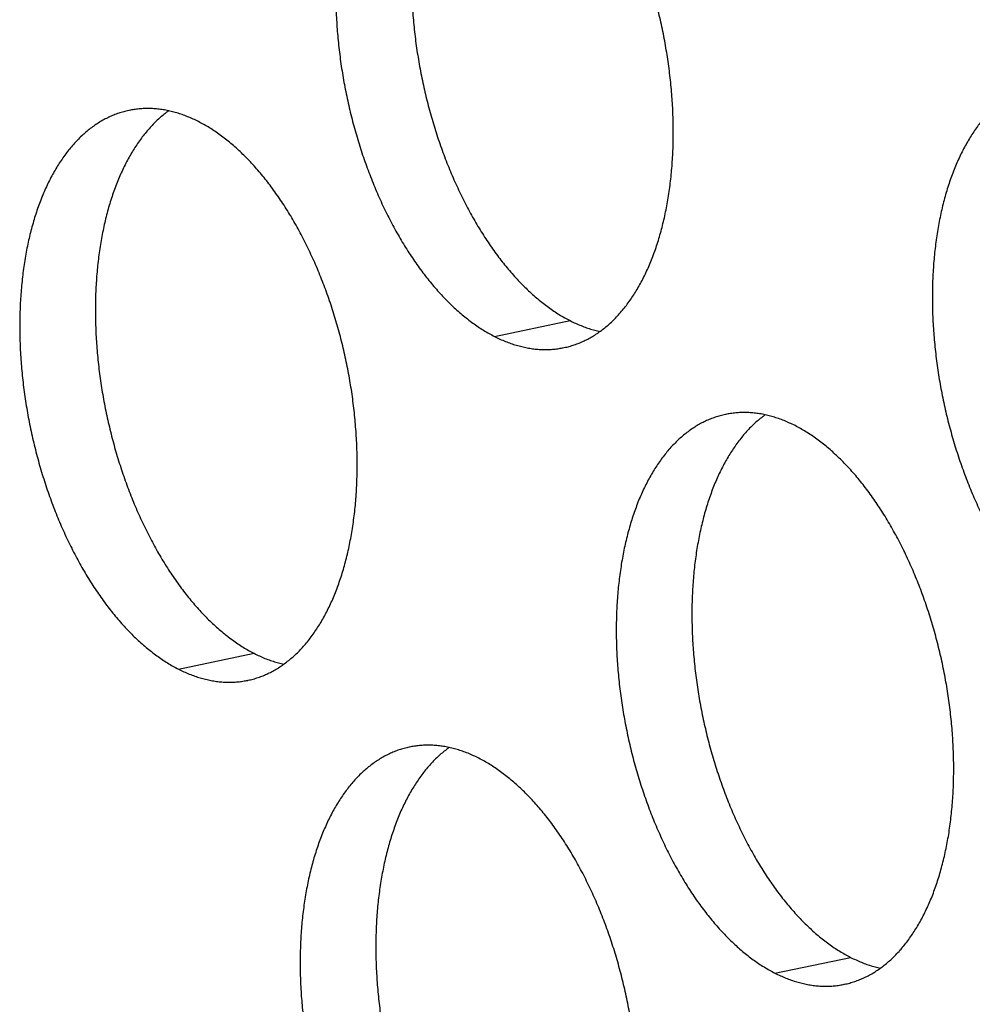
# Model space of a CAD drawing. Units: inches. Extents: x 0 to 34, y 0 to 22.
# Drawn here: x 21.4 to 21.7, y 10.8 to 11 of the extents above; entities that cross this region are included whole.
import ezdxf

# ---------------------------------------------------------------- set-up
doc = ezdxf.new("R2010")
doc.units = ezdxf.units.IN
doc.header["$LTSCALE"] = 1.87
doc.header["$MEASUREMENT"] = 0
doc.layers.get('0').update_dxf_attribs({"linetype": 'CONTINUOUS'})

msp = doc.modelspace()

# ---------------------------------------------------------------- linework, layer by layer
at = {"color": 9, "linetype": 'Continuous'}
for p, q in [((21.5572, 10.92618), (21.57547, 10.92998)), ((21.48085, 10.84581), (21.49912, 10.84962)), ((21.62493, 10.77238), (21.64321, 10.77618))]:
    msp.add_line(p, q, dxfattribs=at)
at = {"color": 6, "linetype": 'Continuous'}
for points, knots in [([(21.54531, 11.06113), (21.54528, 11.06113), (21.54484, 11.06103), (21.54399, 11.06083), (21.54278, 11.06046), (21.54159, 11.06002), (21.54041, 11.0595), (21.53925, 11.05892), (21.53812, 11.05826), (21.53701, 11.05754), (21.53592, 11.05675), (21.53486, 11.05589), (21.53383, 11.05496), (21.53282, 11.05397), (21.53184, 11.05291), (21.53088, 11.05179), (21.52996, 11.05061), (21.52907, 11.04937), (21.52822, 11.04806), (21.52739, 11.0467), (21.5266, 11.04528), (21.52584, 11.04381), (21.52512, 11.04228), (21.52444, 11.0407), (21.52379, 11.03907), (21.52318, 11.03739), (21.52261, 11.03566), (21.52208, 11.03389), (21.52158, 11.03207), (21.52113, 11.03022), (21.52072, 11.02832), (21.52034, 11.02638), (21.52001, 11.02441), (21.51972, 11.02241), (21.51947, 11.02037), (21.51927, 11.0183), (21.5191, 11.01621), (21.51898, 11.01409), (21.5189, 11.01195), (21.51887, 11.00979), (21.51888, 11.00761), (21.51893, 11.00541), (21.51902, 11.0032), (21.51915, 11.00098), (21.51933, 10.99875), (21.51955, 10.99652), (21.51981, 10.99427), (21.52011, 10.99203), (21.52046, 10.98979), (21.52084, 10.98755), (21.52127, 10.98531), (21.52174, 10.98308), (21.52224, 10.98086), (21.52279, 10.97866), (21.52337, 10.97646), (21.52399, 10.97429), (21.52465, 10.97213), (21.52535, 10.97), (21.52608, 10.96788), (21.52685, 10.9658), (21.52765, 10.96374), (21.52849, 10.96171), (21.52935, 10.95971), (21.53025, 10.95775), (21.53118, 10.95582), (21.53214, 10.95393), (21.53313, 10.95208), (21.53415, 10.95028), (21.53519, 10.94852), (21.53626, 10.9468), (21.53735, 10.94513), (21.53847, 10.94351), (21.53961, 10.94194), (21.54077, 10.94043), (21.54195, 10.93897), (21.54315, 10.93756), (21.54436, 10.93621), (21.5456, 10.93492), (21.54684, 10.9337), (21.5481, 10.93253), (21.54937, 10.93142), (21.55066, 10.93038), (21.55195, 10.92941), (21.55325, 10.9285), (21.55456, 10.92765), (21.55587, 10.92688), (21.55676, 10.9264), (21.5572, 10.92618)], [0, 0, 0, 0, 0.000091, 0.0013538, 0.0026198, 0.0038919, 0.005173, 0.0064659, 0.0077732, 0.0090975, 0.0104411, 0.0118061, 0.0131945, 0.0146081, 0.0160485, 0.0175171, 0.0190151, 0.0205434, 0.022103, 0.0236944, 0.0253181, 0.0269745, 0.0286637, 0.0303858, 0.0321406, 0.033928, 0.0357475, 0.0375987, 0.039481, 0.0413937, 0.0433361, 0.0453073, 0.0473064, 0.0493324, 0.0513841, 0.0534605, 0.0555603, 0.0576823, 0.0598251, 0.0619874, 0.0641677, 0.0663647, 0.0685768, 0.0708025, 0.0730402, 0.0752885, 0.0775456, 0.0798101, 0.0820801, 0.0843542, 0.0866306, 0.0889078, 0.091184, 0.0934576, 0.0957269, 0.0979904, 0.1002464, 0.1024932, 0.1047293, 0.1069532, 0.1091632, 0.1113578, 0.1135357, 0.1156952, 0.1178351, 0.119954, 0.1220505, 0.1241234, 0.1261715, 0.1281936, 0.1301888, 0.1321559, 0.1340941, 0.1360024, 0.1378803, 0.1397269, 0.1415418, 0.1433245, 0.1450746, 0.146792, 0.1484765, 0.1501281, 0.1517472, 0.153334, 0.154889, 0.1564129, 0.1579065, 0.1579065, 0.1579065, 0.1579065]), ([(21.55486, 11.06103), (21.55464, 11.06087), (21.55406, 11.06044), (21.55313, 11.05969), (21.5521, 11.05876), (21.55109, 11.05777), (21.55011, 11.05671), (21.54916, 11.05559), (21.54824, 11.05441), (21.54735, 11.05317), (21.54649, 11.05187), (21.54566, 11.0505), (21.54487, 11.04909), (21.54412, 11.04761), (21.5434, 11.04608), (21.54271, 11.0445), (21.54206, 11.04287), (21.54145, 11.04119), (21.54088, 11.03946), (21.54035, 11.03769), (21.53986, 11.03587), (21.5394, 11.03402), (21.53899, 11.03212), (21.53862, 11.03018), (21.53829, 11.02821), (21.538, 11.02621), (21.53775, 11.02417), (21.53754, 11.0221), (21.53738, 11.02001), (21.53726, 11.01789), (21.53718, 11.01575), (21.53714, 11.01359), (21.53715, 11.01141), (21.5372, 11.00921), (21.53729, 11.007), (21.53743, 11.00478), (21.5376, 11.00255), (21.53782, 11.00032), (21.53808, 10.99807), (21.53839, 10.99583), (21.53873, 10.99359), (21.53912, 10.99135), (21.53954, 10.98911), (21.54001, 10.98688), (21.54052, 10.98466), (21.54106, 10.98246), (21.54165, 10.98026), (21.54227, 10.97809), (21.54293, 10.97593), (21.54362, 10.9738), (21.54436, 10.97168), (21.54512, 10.9696), (21.54592, 10.96754), (21.54676, 10.96551), (21.54763, 10.96351), (21.54853, 10.96155), (21.54946, 10.95962), (21.55042, 10.95773), (21.55141, 10.95588), (21.55242, 10.95408), (21.55347, 10.95232), (21.55453, 10.9506), (21.55563, 10.94893), (21.55674, 10.94731), (21.55788, 10.94574), (21.55904, 10.94423), (21.56022, 10.94277), (21.56142, 10.94136), (21.56264, 10.94001), (21.56387, 10.93873), (21.56512, 10.9375), (21.56638, 10.93633), (21.56765, 10.93522), (21.56893, 10.93418), (21.57022, 10.93321), (21.57152, 10.9323), (21.57283, 10.93145), (21.57414, 10.93068), (21.57503, 10.9302), (21.57547, 10.92998)], [0, 0, 0, 0, 0.0008138, 0.0021788, 0.0035673, 0.0049809, 0.0064213, 0.0078899, 0.0093879, 0.0109162, 0.0124757, 0.0140671, 0.0156909, 0.0173473, 0.0190365, 0.0207586, 0.0225134, 0.0243008, 0.0261203, 0.0279714, 0.0298537, 0.0317665, 0.0337089, 0.0356801, 0.0376792, 0.0397051, 0.0417569, 0.0438333, 0.0459331, 0.048055, 0.0501978, 0.0523601, 0.0545405, 0.0567375, 0.0589496, 0.0611753, 0.063413, 0.0656613, 0.0679184, 0.0701828, 0.0724529, 0.074727, 0.0770034, 0.0792806, 0.0815568, 0.0838304, 0.0860997, 0.0883632, 0.0906191, 0.092866, 0.0951021, 0.0973259, 0.0995359, 0.1017306, 0.1039084, 0.106068, 0.1082079, 0.1103267, 0.1124233, 0.1144962, 0.1165443, 0.1185664, 0.1205615, 0.1225287, 0.1244668, 0.1263752, 0.1282531, 0.1300997, 0.1319146, 0.1336973, 0.1354474, 0.1371647, 0.1388492, 0.1405009, 0.14212, 0.1437067, 0.1452617, 0.1467856, 0.1482793, 0.1482793, 0.1482793, 0.1482793]), ([(21.57395, 10.92346), (21.57398, 10.92346), (21.57442, 10.92355), (21.57527, 10.92376), (21.57648, 10.92413), (21.57768, 10.92457), (21.57885, 10.92509), (21.58001, 10.92567), (21.58114, 10.92633), (21.58225, 10.92705), (21.58334, 10.92784), (21.5844, 10.9287), (21.58544, 10.92963), (21.58645, 10.93062), (21.58743, 10.93168), (21.58838, 10.9328), (21.5893, 10.93398), (21.59019, 10.93522), (21.59105, 10.93653), (21.59187, 10.93789), (21.59266, 10.93931), (21.59342, 10.94078), (21.59414, 10.94231), (21.59482, 10.94389), (21.59547, 10.94552), (21.59608, 10.9472), (21.59665, 10.94893), (21.59719, 10.9507), (21.59768, 10.95252), (21.59813, 10.95437), (21.59855, 10.95627), (21.59892, 10.95821), (21.59925, 10.96018), (21.59954, 10.96218), (21.59979, 10.96422), (21.6, 10.96629), (21.60016, 10.96838), (21.60028, 10.9705), (21.60036, 10.97264), (21.60039, 10.9748), (21.60039, 10.97698), (21.60034, 10.97918), (21.60025, 10.98139), (21.60011, 10.98361), (21.59993, 10.98584), (21.59971, 10.98807), (21.59945, 10.99032), (21.59915, 10.99256), (21.5988, 10.9948), (21.59842, 10.99704), (21.59799, 10.99928), (21.59753, 11.00151), (21.59702, 11.00373), (21.59647, 11.00593), (21.59589, 11.00813), (21.59527, 11.0103), (21.59461, 11.01246), (21.59391, 11.01459), (21.59318, 11.01671), (21.59241, 11.01879), (21.59161, 11.02085), (21.59078, 11.02288), (21.58991, 11.02488), (21.58901, 11.02684), (21.58808, 11.02877), (21.58712, 11.03066), (21.58613, 11.03251), (21.58511, 11.03431), (21.58407, 11.03607), (21.583, 11.03779), (21.58191, 11.03946), (21.58079, 11.04108), (21.57965, 11.04265), (21.57849, 11.04416), (21.57731, 11.04562), (21.57611, 11.04703), (21.5749, 11.04838), (21.57367, 11.04966), (21.57242, 11.05089), (21.57116, 11.05206), (21.56989, 11.05317), (21.56861, 11.05421), (21.56731, 11.05518), (21.56601, 11.05609), (21.56471, 11.05694), (21.56339, 11.05771), (21.56251, 11.05819), (21.56206, 11.05841)], [0, 0, 0, 0, 0.000091, 0.0013538, 0.0026198, 0.0038919, 0.005173, 0.0064659, 0.0077732, 0.0090975, 0.0104411, 0.0118061, 0.0131945, 0.0146081, 0.0160485, 0.0175171, 0.0190151, 0.0205434, 0.022103, 0.0236944, 0.0253181, 0.0269745, 0.0286637, 0.0303858, 0.0321406, 0.033928, 0.0357475, 0.0375987, 0.039481, 0.0413937, 0.0433361, 0.0453073, 0.0473064, 0.0493324, 0.0513841, 0.0534605, 0.0555603, 0.0576823, 0.0598251, 0.0619874, 0.0641677, 0.0663647, 0.0685768, 0.0708025, 0.0730402, 0.0752885, 0.0775456, 0.0798101, 0.0820801, 0.0843542, 0.0866306, 0.0889078, 0.091184, 0.0934576, 0.0957269, 0.0979904, 0.1002464, 0.1024932, 0.1047293, 0.1069532, 0.1091632, 0.1113578, 0.1135357, 0.1156952, 0.1178351, 0.119954, 0.1220505, 0.1241234, 0.1261715, 0.1281936, 0.1301888, 0.1321559, 0.1340941, 0.1360024, 0.1378803, 0.1397269, 0.1415418, 0.1433245, 0.1450746, 0.146792, 0.1484765, 0.1501281, 0.1517472, 0.153334, 0.154889, 0.1564129, 0.1579065, 0.1579065, 0.1579065, 0.1579065]), ([(21.6894, 10.9877), (21.68937, 10.98769), (21.68892, 10.9876), (21.68808, 10.98739), (21.68686, 10.98702), (21.68567, 10.98658), (21.68449, 10.98607), (21.68334, 10.98548), (21.6822, 10.98483), (21.68109, 10.9841), (21.68001, 10.98331), (21.67894, 10.98245), (21.67791, 10.98153), (21.6769, 10.98053), (21.67592, 10.97948), (21.67497, 10.97836), (21.67405, 10.97718), (21.67316, 10.97593), (21.6723, 10.97463), (21.67148, 10.97327), (21.67068, 10.97185), (21.66993, 10.97038), (21.66921, 10.96885), (21.66852, 10.96727), (21.66788, 10.96564), (21.66727, 10.96396), (21.66669, 10.96223), (21.66616, 10.96045), (21.66567, 10.95864), (21.66521, 10.95678), (21.6648, 10.95488), (21.66443, 10.95295), (21.6641, 10.95098), (21.66381, 10.94897), (21.66356, 10.94693), (21.66335, 10.94487), (21.66319, 10.94278), (21.66307, 10.94066), (21.66299, 10.93852), (21.66295, 10.93635), (21.66296, 10.93417), (21.66301, 10.93198), (21.6631, 10.92977), (21.66324, 10.92755), (21.66341, 10.92532), (21.66363, 10.92308), (21.66389, 10.92084), (21.6642, 10.91859), (21.66454, 10.91635), (21.66493, 10.91411), (21.66535, 10.91187), (21.66582, 10.90965), (21.66633, 10.90743), (21.66687, 10.90522), (21.66746, 10.90303), (21.66808, 10.90085), (21.66874, 10.8987), (21.66943, 10.89656), (21.67017, 10.89445), (21.67093, 10.89236), (21.67174, 10.8903), (21.67257, 10.88827), (21.67344, 10.88627), (21.67434, 10.88431), (21.67527, 10.88239), (21.67623, 10.8805), (21.67722, 10.87865), (21.67823, 10.87684), (21.67928, 10.87508), (21.68035, 10.87336), (21.68144, 10.87169), (21.68256, 10.87008), (21.68369, 10.86851), (21.68485, 10.86699), (21.68603, 10.86553), (21.68723, 10.86413), (21.68845, 10.86278), (21.68968, 10.86149), (21.69093, 10.86026), (21.69219, 10.85909), (21.69346, 10.85799), (21.69474, 10.85695), (21.69603, 10.85597), (21.69733, 10.85506), (21.69864, 10.85422), (21.69995, 10.85344), (21.70084, 10.85297), (21.70128, 10.85274)], [0, 0, 0, 0, 0.000091, 0.0013538, 0.0026198, 0.0038919, 0.005173, 0.0064659, 0.0077732, 0.0090975, 0.0104411, 0.0118061, 0.0131945, 0.0146081, 0.0160485, 0.0175171, 0.0190151, 0.0205434, 0.022103, 0.0236944, 0.0253181, 0.0269745, 0.0286637, 0.0303858, 0.0321406, 0.033928, 0.0357475, 0.0375987, 0.039481, 0.0413937, 0.0433361, 0.0453073, 0.0473064, 0.0493324, 0.0513841, 0.0534605, 0.0555603, 0.0576823, 0.0598251, 0.0619874, 0.0641677, 0.0663647, 0.0685768, 0.0708025, 0.0730402, 0.0752885, 0.0775456, 0.0798101, 0.0820801, 0.0843542, 0.0866306, 0.0889078, 0.091184, 0.0934576, 0.0957269, 0.0979904, 0.1002464, 0.1024932, 0.1047293, 0.1069532, 0.1091632, 0.1113578, 0.1135357, 0.1156952, 0.1178351, 0.119954, 0.1220505, 0.1241234, 0.1261715, 0.1281936, 0.1301888, 0.1321559, 0.1340941, 0.1360024, 0.1378803, 0.1397269, 0.1415418, 0.1433245, 0.1450746, 0.146792, 0.1484765, 0.1501281, 0.1517472, 0.153334, 0.154889, 0.1564129, 0.1579065, 0.1579065, 0.1579065, 0.1579065]), ([(21.46896, 10.98077), (21.46893, 10.98077), (21.46849, 10.98067), (21.46764, 10.98047), (21.46643, 10.9801), (21.46524, 10.97965), (21.46406, 10.97914), (21.46291, 10.97856), (21.46177, 10.9779), (21.46066, 10.97718), (21.45957, 10.97639), (21.45851, 10.97553), (21.45748, 10.9746), (21.45647, 10.97361), (21.45549, 10.97255), (21.45454, 10.97143), (21.45361, 10.97025), (21.45273, 10.96901), (21.45187, 10.9677), (21.45104, 10.96634), (21.45025, 10.96492), (21.4495, 10.96345), (21.44877, 10.96192), (21.44809, 10.96034), (21.44744, 10.95871), (21.44683, 10.95703), (21.44626, 10.9553), (21.44573, 10.95353), (21.44523, 10.95171), (21.44478, 10.94985), (21.44437, 10.94796), (21.44399, 10.94602), (21.44366, 10.94405), (21.44337, 10.94205), (21.44313, 10.94001), (21.44292, 10.93794), (21.44276, 10.93585), (21.44263, 10.93373), (21.44256, 10.93159), (21.44252, 10.92943), (21.44253, 10.92725), (21.44258, 10.92505), (21.44267, 10.92284), (21.4428, 10.92062), (21.44298, 10.91839), (21.4432, 10.91615), (21.44346, 10.91391), (21.44377, 10.91167), (21.44411, 10.90943), (21.4445, 10.90718), (21.44492, 10.90495), (21.44539, 10.90272), (21.44589, 10.9005), (21.44644, 10.8983), (21.44702, 10.8961), (21.44765, 10.89393), (21.44831, 10.89177), (21.449, 10.88963), (21.44973, 10.88752), (21.4505, 10.88543), (21.4513, 10.88338), (21.45214, 10.88135), (21.45301, 10.87935), (21.4539, 10.87739), (21.45483, 10.87546), (21.45579, 10.87357), (21.45678, 10.87172), (21.4578, 10.86992), (21.45884, 10.86815), (21.45991, 10.86644), (21.46101, 10.86477), (21.46212, 10.86315), (21.46326, 10.86158), (21.46442, 10.86007), (21.4656, 10.85861), (21.4668, 10.8572), (21.46802, 10.85585), (21.46925, 10.85456), (21.47049, 10.85333), (21.47175, 10.85217), (21.47303, 10.85106), (21.47431, 10.85002), (21.4756, 10.84905), (21.4769, 10.84814), (21.47821, 10.84729), (21.47952, 10.84652), (21.48041, 10.84604), (21.48085, 10.84581)], [0, 0, 0, 0, 0.000091, 0.0013538, 0.0026198, 0.0038919, 0.005173, 0.0064659, 0.0077732, 0.0090975, 0.0104411, 0.0118061, 0.0131945, 0.0146081, 0.0160485, 0.0175171, 0.0190151, 0.0205434, 0.022103, 0.0236944, 0.0253181, 0.0269745, 0.0286637, 0.0303858, 0.0321406, 0.033928, 0.0357475, 0.0375987, 0.039481, 0.0413937, 0.0433361, 0.0453073, 0.0473064, 0.0493324, 0.0513841, 0.0534605, 0.0555603, 0.0576823, 0.0598251, 0.0619874, 0.0641677, 0.0663647, 0.0685768, 0.0708025, 0.0730402, 0.0752885, 0.0775456, 0.0798101, 0.0820801, 0.0843542, 0.0866306, 0.0889078, 0.091184, 0.0934576, 0.0957269, 0.0979904, 0.1002464, 0.1024932, 0.1047293, 0.1069532, 0.1091632, 0.1113578, 0.1135357, 0.1156952, 0.1178351, 0.119954, 0.1220505, 0.1241234, 0.1261715, 0.1281936, 0.1301888, 0.1321559, 0.1340941, 0.1360024, 0.1378803, 0.1397269, 0.1415418, 0.1433245, 0.1450746, 0.146792, 0.1484765, 0.1501281, 0.1517472, 0.153334, 0.154889, 0.1564129, 0.1579065, 0.1579065, 0.1579065, 0.1579065]), ([(21.47851, 10.98067), (21.47829, 10.98051), (21.47771, 10.98008), (21.47679, 10.97933), (21.47575, 10.9784), (21.47474, 10.97741), (21.47376, 10.97635), (21.47281, 10.97523), (21.47189, 10.97405), (21.471, 10.97281), (21.47014, 10.9715), (21.46932, 10.97014), (21.46852, 10.96872), (21.46777, 10.96725), (21.46705, 10.96572), (21.46636, 10.96414), (21.46572, 10.96251), (21.46511, 10.96083), (21.46453, 10.9591), (21.464, 10.95733), (21.46351, 10.95551), (21.46305, 10.95366), (21.46264, 10.95176), (21.46227, 10.94982), (21.46194, 10.94785), (21.46165, 10.94585), (21.4614, 10.94381), (21.46119, 10.94174), (21.46103, 10.93965), (21.46091, 10.93753), (21.46083, 10.93539), (21.46079, 10.93323), (21.4608, 10.93105), (21.46085, 10.92885), (21.46094, 10.92664), (21.46108, 10.92442), (21.46125, 10.92219), (21.46147, 10.91996), (21.46173, 10.91771), (21.46204, 10.91547), (21.46238, 10.91323), (21.46277, 10.91099), (21.46319, 10.90875), (21.46366, 10.90652), (21.46417, 10.9043), (21.46471, 10.9021), (21.4653, 10.8999), (21.46592, 10.89773), (21.46658, 10.89557), (21.46727, 10.89344), (21.46801, 10.89132), (21.46877, 10.88924), (21.46958, 10.88718), (21.47041, 10.88515), (21.47128, 10.88315), (21.47218, 10.88119), (21.47311, 10.87926), (21.47407, 10.87737), (21.47506, 10.87552), (21.47607, 10.87372), (21.47712, 10.87196), (21.47819, 10.87024), (21.47928, 10.86857), (21.4804, 10.86695), (21.48153, 10.86538), (21.48269, 10.86387), (21.48387, 10.86241), (21.48507, 10.861), (21.48629, 10.85965), (21.48752, 10.85836), (21.48877, 10.85714), (21.49003, 10.85597), (21.4913, 10.85486), (21.49258, 10.85382), (21.49387, 10.85285), (21.49517, 10.85194), (21.49648, 10.85109), (21.49779, 10.85032), (21.49868, 10.84984), (21.49912, 10.84962)], [0, 0, 0, 0, 0.0008138, 0.0021788, 0.0035673, 0.0049809, 0.0064213, 0.0078899, 0.0093879, 0.0109162, 0.0124757, 0.0140671, 0.0156909, 0.0173473, 0.0190365, 0.0207586, 0.0225134, 0.0243008, 0.0261203, 0.0279714, 0.0298537, 0.0317665, 0.0337089, 0.0356801, 0.0376792, 0.0397051, 0.0417569, 0.0438333, 0.0459331, 0.048055, 0.0501978, 0.0523601, 0.0545405, 0.0567375, 0.0589496, 0.0611753, 0.063413, 0.0656613, 0.0679184, 0.0701828, 0.0724529, 0.074727, 0.0770034, 0.0792806, 0.0815568, 0.0838304, 0.0860997, 0.0883632, 0.0906191, 0.092866, 0.0951021, 0.0973259, 0.0995359, 0.1017306, 0.1039084, 0.106068, 0.1082079, 0.1103267, 0.1124233, 0.1144962, 0.1165443, 0.1185664, 0.1205615, 0.1225287, 0.1244668, 0.1263752, 0.1282531, 0.1300997, 0.1319146, 0.1336973, 0.1354474, 0.1371647, 0.1388492, 0.1405009, 0.14212, 0.1437067, 0.1452617, 0.1467856, 0.1482793, 0.1482793, 0.1482793, 0.1482793]), ([(21.48572, 10.97805), (21.48528, 10.97828), (21.48441, 10.9787), (21.48309, 10.97926), (21.48177, 10.97976), (21.48045, 10.98019), (21.47913, 10.98054), (21.47782, 10.98082), (21.47651, 10.98103), (21.47522, 10.98117), (21.47392, 10.98124), (21.47264, 10.98123), (21.47137, 10.98115), (21.47015, 10.981), (21.46935, 10.98085), (21.46896, 10.98077)], [0, 0, 0, 0, 0.00146445, 0.0029009, 0.00431079, 0.00569572, 0.00705751, 0.00839814, 0.00971983, 0.01102493, 0.01231596, 0.01359561, 0.01486666, 0.016132, 0.01730361, 0.01730361, 0.01730361, 0.01730361]), ([(21.4976, 10.84309), (21.49763, 10.8431), (21.49807, 10.84319), (21.49892, 10.8434), (21.50014, 10.84377), (21.50133, 10.84421), (21.5025, 10.84473), (21.50366, 10.84531), (21.50479, 10.84597), (21.5059, 10.84669), (21.50699, 10.84748), (21.50805, 10.84834), (21.50909, 10.84927), (21.5101, 10.85026), (21.51108, 10.85131), (21.51203, 10.85243), (21.51295, 10.85362), (21.51384, 10.85486), (21.5147, 10.85616), (21.51552, 10.85753), (21.51631, 10.85894), (21.51707, 10.86042), (21.51779, 10.86195), (21.51848, 10.86353), (21.51912, 10.86516), (21.51973, 10.86684), (21.5203, 10.86857), (21.52084, 10.87034), (21.52133, 10.87215), (21.52179, 10.87401), (21.5222, 10.87591), (21.52257, 10.87785), (21.5229, 10.87982), (21.52319, 10.88182), (21.52344, 10.88386), (21.52365, 10.88592), (21.52381, 10.88802), (21.52393, 10.89014), (21.52401, 10.89228), (21.52405, 10.89444), (21.52404, 10.89662), (21.52399, 10.89882), (21.5239, 10.90102), (21.52376, 10.90325), (21.52358, 10.90548), (21.52337, 10.90771), (21.5231, 10.90996), (21.5228, 10.9122), (21.52246, 10.91444), (21.52207, 10.91668), (21.52164, 10.91892), (21.52118, 10.92115), (21.52067, 10.92337), (21.52013, 10.92557), (21.51954, 10.92776), (21.51892, 10.92994), (21.51826, 10.9321), (21.51756, 10.93423), (21.51683, 10.93635), (21.51606, 10.93843), (21.51526, 10.94049), (21.51443, 10.94252), (21.51356, 10.94452), (21.51266, 10.94648), (21.51173, 10.94841), (21.51077, 10.9503), (21.50978, 10.95215), (21.50877, 10.95395), (21.50772, 10.95571), (21.50665, 10.95743), (21.50556, 10.9591), (21.50444, 10.96072), (21.5033, 10.96229), (21.50214, 10.9638), (21.50096, 10.96526), (21.49977, 10.96667), (21.49855, 10.96801), (21.49732, 10.9693), (21.49607, 10.97053), (21.49481, 10.9717), (21.49354, 10.9728), (21.49226, 10.97385), (21.49097, 10.97482), (21.48966, 10.97573), (21.48836, 10.97658), (21.48705, 10.97735), (21.48616, 10.97783), (21.48572, 10.97805)], [0, 0, 0, 0, 0.000091, 0.0013538, 0.0026198, 0.0038919, 0.005173, 0.0064659, 0.0077732, 0.0090975, 0.0104411, 0.0118061, 0.0131945, 0.0146081, 0.0160485, 0.0175171, 0.0190151, 0.0205434, 0.022103, 0.0236944, 0.0253181, 0.0269745, 0.0286637, 0.0303858, 0.0321406, 0.033928, 0.0357475, 0.0375987, 0.039481, 0.0413937, 0.0433361, 0.0453073, 0.0473064, 0.0493324, 0.0513841, 0.0534605, 0.0555603, 0.0576823, 0.0598251, 0.0619874, 0.0641677, 0.0663647, 0.0685768, 0.0708025, 0.0730402, 0.0752885, 0.0775456, 0.0798101, 0.0820801, 0.0843542, 0.0866306, 0.0889078, 0.091184, 0.0934576, 0.0957269, 0.0979904, 0.1002464, 0.1024932, 0.1047293, 0.1069532, 0.1091632, 0.1113578, 0.1135357, 0.1156952, 0.1178351, 0.119954, 0.1220505, 0.1241234, 0.1261715, 0.1281936, 0.1301888, 0.1321559, 0.1340941, 0.1360024, 0.1378803, 0.1397269, 0.1415418, 0.1433245, 0.1450746, 0.146792, 0.1484765, 0.1501281, 0.1517472, 0.153334, 0.154889, 0.1564129, 0.1579065, 0.1579065, 0.1579065, 0.1579065]), ([(21.57547, 10.92998), (21.57591, 10.92975), (21.57678, 10.92933), (21.5781, 10.92877), (21.57942, 10.92827), (21.58074, 10.92784), (21.58182, 10.92755), (21.58247, 10.9274), (21.58267, 10.92736)], [0, 0, 0, 0, 0.001464446, 0.002900905, 0.004310792, 0.005695723, 0.007057506, 0.007677105, 0.007677105, 0.007677105, 0.007677105]), ([(21.5572, 10.92618), (21.55763, 10.92595), (21.55851, 10.92553), (21.55983, 10.92496), (21.56115, 10.92447), (21.56247, 10.92404), (21.56378, 10.92369), (21.56509, 10.92341), (21.5664, 10.9232), (21.5677, 10.92306), (21.56899, 10.92299), (21.57027, 10.923), (21.57154, 10.92308), (21.57277, 10.92323), (21.57357, 10.92338), (21.57395, 10.92346)], [0, 0, 0, 0, 0.00146445, 0.0029009, 0.00431079, 0.00569572, 0.00705751, 0.00839814, 0.00971983, 0.01102493, 0.01231596, 0.01359561, 0.01486666, 0.016132, 0.01730361, 0.01730361, 0.01730361, 0.01730361]), ([(21.61305, 10.90734), (21.61302, 10.90733), (21.61258, 10.90724), (21.61173, 10.90703), (21.61051, 10.90666), (21.60932, 10.90622), (21.60814, 10.9057), (21.60699, 10.90512), (21.60586, 10.90447), (21.60475, 10.90374), (21.60366, 10.90295), (21.6026, 10.90209), (21.60156, 10.90117), (21.60055, 10.90017), (21.59957, 10.89912), (21.59862, 10.898), (21.5977, 10.89681), (21.59681, 10.89557), (21.59595, 10.89427), (21.59513, 10.89291), (21.59434, 10.89149), (21.59358, 10.89001), (21.59286, 10.88849), (21.59217, 10.88691), (21.59153, 10.88527), (21.59092, 10.88359), (21.59034, 10.88187), (21.58981, 10.88009), (21.58932, 10.87828), (21.58886, 10.87642), (21.58845, 10.87452), (21.58808, 10.87259), (21.58775, 10.87061), (21.58746, 10.86861), (21.58721, 10.86657), (21.587, 10.86451), (21.58684, 10.86241), (21.58672, 10.8603), (21.58664, 10.85815), (21.5866, 10.85599), (21.58661, 10.85381), (21.58666, 10.85162), (21.58675, 10.84941), (21.58689, 10.84719), (21.58706, 10.84496), (21.58728, 10.84272), (21.58755, 10.84048), (21.58785, 10.83823), (21.58819, 10.83599), (21.58858, 10.83375), (21.58901, 10.83151), (21.58947, 10.82929), (21.58998, 10.82707), (21.59052, 10.82486), (21.59111, 10.82267), (21.59173, 10.82049), (21.59239, 10.81833), (21.59309, 10.8162), (21.59382, 10.81409), (21.59458, 10.812), (21.59539, 10.80994), (21.59622, 10.80791), (21.59709, 10.80591), (21.59799, 10.80395), (21.59892, 10.80202), (21.59988, 10.80014), (21.60087, 10.79829), (21.60188, 10.79648), (21.60293, 10.79472), (21.604, 10.793), (21.60509, 10.79133), (21.60621, 10.78971), (21.60735, 10.78815), (21.60851, 10.78663), (21.60969, 10.78517), (21.61088, 10.78377), (21.6121, 10.78242), (21.61333, 10.78113), (21.61458, 10.7799), (21.61584, 10.77873), (21.61711, 10.77763), (21.61839, 10.77659), (21.61968, 10.77561), (21.62098, 10.7747), (21.62229, 10.77386), (21.6236, 10.77308), (21.62449, 10.7726), (21.62493, 10.77238)], [0, 0, 0, 0, 0.000091, 0.0013538, 0.0026198, 0.0038919, 0.005173, 0.0064659, 0.0077732, 0.0090975, 0.0104411, 0.0118061, 0.0131945, 0.0146081, 0.0160485, 0.0175171, 0.0190151, 0.0205434, 0.022103, 0.0236944, 0.0253181, 0.0269745, 0.0286637, 0.0303858, 0.0321406, 0.033928, 0.0357475, 0.0375987, 0.039481, 0.0413937, 0.0433361, 0.0453073, 0.0473064, 0.0493324, 0.0513841, 0.0534605, 0.0555603, 0.0576823, 0.0598251, 0.0619874, 0.0641677, 0.0663647, 0.0685768, 0.0708025, 0.0730402, 0.0752885, 0.0775456, 0.0798101, 0.0820801, 0.0843542, 0.0866306, 0.0889078, 0.091184, 0.0934576, 0.0957269, 0.0979904, 0.1002464, 0.1024932, 0.1047293, 0.1069532, 0.1091632, 0.1113578, 0.1135357, 0.1156952, 0.1178351, 0.119954, 0.1220505, 0.1241234, 0.1261715, 0.1281936, 0.1301888, 0.1321559, 0.1340941, 0.1360024, 0.1378803, 0.1397269, 0.1415418, 0.1433245, 0.1450746, 0.146792, 0.1484765, 0.1501281, 0.1517472, 0.153334, 0.154889, 0.1564129, 0.1579065, 0.1579065, 0.1579065, 0.1579065]), ([(21.6226, 10.90723), (21.62238, 10.90707), (21.62179, 10.90664), (21.62087, 10.90589), (21.61983, 10.90497), (21.61882, 10.90397), (21.61784, 10.90292), (21.61689, 10.9018), (21.61597, 10.90062), (21.61508, 10.89937), (21.61422, 10.89807), (21.6134, 10.89671), (21.61261, 10.89529), (21.61185, 10.89381), (21.61113, 10.89229), (21.61045, 10.89071), (21.6098, 10.88908), (21.60919, 10.8874), (21.60862, 10.88567), (21.60808, 10.88389), (21.60759, 10.88208), (21.60714, 10.88022), (21.60672, 10.87832), (21.60635, 10.87639), (21.60602, 10.87442), (21.60573, 10.87241), (21.60548, 10.87037), (21.60528, 10.86831), (21.60511, 10.86622), (21.60499, 10.8641), (21.60491, 10.86196), (21.60488, 10.85979), (21.60488, 10.85761), (21.60493, 10.85542), (21.60503, 10.85321), (21.60516, 10.85099), (21.60534, 10.84876), (21.60556, 10.84652), (21.60582, 10.84428), (21.60612, 10.84203), (21.60647, 10.83979), (21.60685, 10.83755), (21.60728, 10.83531), (21.60775, 10.83309), (21.60825, 10.83087), (21.6088, 10.82866), (21.60938, 10.82647), (21.61, 10.82429), (21.61066, 10.82214), (21.61136, 10.82), (21.61209, 10.81789), (21.61286, 10.8158), (21.61366, 10.81374), (21.61449, 10.81171), (21.61536, 10.80971), (21.61626, 10.80775), (21.61719, 10.80583), (21.61815, 10.80394), (21.61914, 10.80209), (21.62016, 10.80028), (21.6212, 10.79852), (21.62227, 10.7968), (21.62336, 10.79513), (21.62448, 10.79352), (21.62562, 10.79195), (21.62678, 10.79043), (21.62796, 10.78897), (21.62916, 10.78757), (21.63037, 10.78622), (21.6316, 10.78493), (21.63285, 10.7837), (21.63411, 10.78253), (21.63538, 10.78143), (21.63667, 10.78039), (21.63796, 10.77941), (21.63926, 10.7785), (21.64057, 10.77766), (21.64188, 10.77688), (21.64276, 10.77641), (21.64321, 10.77618)], [0, 0, 0, 0, 0.0008138, 0.0021788, 0.0035673, 0.0049809, 0.0064213, 0.0078899, 0.0093879, 0.0109162, 0.0124757, 0.0140671, 0.0156909, 0.0173473, 0.0190365, 0.0207586, 0.0225134, 0.0243008, 0.0261203, 0.0279714, 0.0298537, 0.0317665, 0.0337089, 0.0356801, 0.0376792, 0.0397051, 0.0417569, 0.0438333, 0.0459331, 0.048055, 0.0501978, 0.0523601, 0.0545405, 0.0567375, 0.0589496, 0.0611753, 0.063413, 0.0656613, 0.0679184, 0.0701828, 0.0724529, 0.074727, 0.0770034, 0.0792806, 0.0815568, 0.0838304, 0.0860997, 0.0883632, 0.0906191, 0.092866, 0.0951021, 0.0973259, 0.0995359, 0.1017306, 0.1039084, 0.106068, 0.1082079, 0.1103267, 0.1124233, 0.1144962, 0.1165443, 0.1185664, 0.1205615, 0.1225287, 0.1244668, 0.1263752, 0.1282531, 0.1300997, 0.1319146, 0.1336973, 0.1354474, 0.1371647, 0.1388492, 0.1405009, 0.14212, 0.1437067, 0.1452617, 0.1467856, 0.1482793, 0.1482793, 0.1482793, 0.1482793]), ([(21.6298, 10.90462), (21.62936, 10.90484), (21.62849, 10.90526), (21.62717, 10.90583), (21.62585, 10.90633), (21.62453, 10.90675), (21.62322, 10.90711), (21.62191, 10.90739), (21.6206, 10.9076), (21.6193, 10.90774), (21.61801, 10.9078), (21.61673, 10.90779), (21.61546, 10.90771), (21.61423, 10.90756), (21.61343, 10.90742), (21.61305, 10.90734)], [0, 0, 0, 0, 0.00146445, 0.0029009, 0.00431079, 0.00569572, 0.00705751, 0.00839814, 0.00971983, 0.01102493, 0.01231596, 0.01359561, 0.01486666, 0.016132, 0.01730361, 0.01730361, 0.01730361, 0.01730361]), ([(21.64169, 10.76966), (21.64172, 10.76967), (21.64216, 10.76976), (21.64301, 10.76996), (21.64422, 10.77034), (21.64541, 10.77078), (21.64659, 10.77129), (21.64774, 10.77188), (21.64888, 10.77253), (21.64999, 10.77325), (21.65108, 10.77405), (21.65214, 10.77491), (21.65317, 10.77583), (21.65418, 10.77682), (21.65516, 10.77788), (21.65611, 10.779), (21.65703, 10.78018), (21.65792, 10.78143), (21.65878, 10.78273), (21.65961, 10.78409), (21.6604, 10.78551), (21.66115, 10.78698), (21.66187, 10.78851), (21.66256, 10.79009), (21.66321, 10.79172), (21.66382, 10.7934), (21.66439, 10.79513), (21.66492, 10.7969), (21.66542, 10.79872), (21.66587, 10.80058), (21.66628, 10.80248), (21.66666, 10.80441), (21.66699, 10.80638), (21.66728, 10.80839), (21.66752, 10.81042), (21.66773, 10.81249), (21.66789, 10.81458), (21.66802, 10.8167), (21.66809, 10.81884), (21.66813, 10.821), (21.66812, 10.82318), (21.66807, 10.82538), (21.66798, 10.82759), (21.66785, 10.82981), (21.66767, 10.83204), (21.66745, 10.83428), (21.66719, 10.83652), (21.66688, 10.83876), (21.66654, 10.84101), (21.66615, 10.84325), (21.66573, 10.84548), (21.66526, 10.84771), (21.66476, 10.84993), (21.66421, 10.85214), (21.66363, 10.85433), (21.663, 10.85651), (21.66234, 10.85866), (21.66165, 10.8608), (21.66092, 10.86291), (21.66015, 10.865), (21.65935, 10.86706), (21.65851, 10.86909), (21.65764, 10.87108), (21.65675, 10.87305), (21.65581, 10.87497), (21.65485, 10.87686), (21.65387, 10.87871), (21.65285, 10.88052), (21.65181, 10.88228), (21.65074, 10.88399), (21.64964, 10.88566), (21.64853, 10.88728), (21.64739, 10.88885), (21.64623, 10.89037), (21.64505, 10.89183), (21.64385, 10.89323), (21.64263, 10.89458), (21.6414, 10.89587), (21.64016, 10.8971), (21.6389, 10.89826), (21.63762, 10.89937), (21.63634, 10.90041), (21.63505, 10.90139), (21.63375, 10.9023), (21.63244, 10.90314), (21.63113, 10.90392), (21.63024, 10.90439), (21.6298, 10.90462)], [0, 0, 0, 0, 0.000091, 0.0013538, 0.0026198, 0.0038919, 0.005173, 0.0064659, 0.0077732, 0.0090975, 0.0104411, 0.0118061, 0.0131945, 0.0146081, 0.0160485, 0.0175171, 0.0190151, 0.0205434, 0.022103, 0.0236944, 0.0253181, 0.0269745, 0.0286637, 0.0303858, 0.0321406, 0.033928, 0.0357475, 0.0375987, 0.039481, 0.0413937, 0.0433361, 0.0453073, 0.0473064, 0.0493324, 0.0513841, 0.0534605, 0.0555603, 0.0576823, 0.0598251, 0.0619874, 0.0641677, 0.0663647, 0.0685768, 0.0708025, 0.0730402, 0.0752885, 0.0775456, 0.0798101, 0.0820801, 0.0843542, 0.0866306, 0.0889078, 0.091184, 0.0934576, 0.0957269, 0.0979904, 0.1002464, 0.1024932, 0.1047293, 0.1069532, 0.1091632, 0.1113578, 0.1135357, 0.1156952, 0.1178351, 0.119954, 0.1220505, 0.1241234, 0.1261715, 0.1281936, 0.1301888, 0.1321559, 0.1340941, 0.1360024, 0.1378803, 0.1397269, 0.1415418, 0.1433245, 0.1450746, 0.146792, 0.1484765, 0.1501281, 0.1517472, 0.153334, 0.154889, 0.1564129, 0.1579065, 0.1579065, 0.1579065, 0.1579065]), ([(21.49912, 10.84962), (21.49956, 10.84939), (21.50043, 10.84897), (21.50175, 10.8484), (21.50307, 10.84791), (21.50439, 10.84748), (21.50547, 10.84719), (21.50612, 10.84704), (21.50632, 10.847)], [0, 0, 0, 0, 0.001464446, 0.002900905, 0.004310792, 0.005695723, 0.007057506, 0.007677105, 0.007677105, 0.007677105, 0.007677105]), ([(21.48085, 10.84581), (21.48129, 10.84559), (21.48216, 10.84517), (21.48348, 10.8446), (21.4848, 10.84411), (21.48612, 10.84368), (21.48743, 10.84333), (21.48874, 10.84304), (21.49005, 10.84283), (21.49135, 10.8427), (21.49264, 10.84263), (21.49392, 10.84264), (21.49519, 10.84272), (21.49642, 10.84287), (21.49722, 10.84302), (21.4976, 10.84309)], [0, 0, 0, 0, 0.00146445, 0.0029009, 0.00431079, 0.00569572, 0.00705751, 0.00839814, 0.00971983, 0.01102493, 0.01231596, 0.01359561, 0.01486666, 0.016132, 0.01730361, 0.01730361, 0.01730361, 0.01730361]), ([(21.5367, 10.82698), (21.53667, 10.82697), (21.53623, 10.82688), (21.53538, 10.82667), (21.53417, 10.8263), (21.53297, 10.82586), (21.5318, 10.82534), (21.53064, 10.82476), (21.52951, 10.82411), (21.5284, 10.82338), (21.52731, 10.82259), (21.52625, 10.82173), (21.52521, 10.8208), (21.5242, 10.81981), (21.52322, 10.81876), (21.52227, 10.81764), (21.52135, 10.81645), (21.52046, 10.81521), (21.5196, 10.81391), (21.51878, 10.81255), (21.51799, 10.81113), (21.51723, 10.80965), (21.51651, 10.80812), (21.51583, 10.80654), (21.51518, 10.80491), (21.51457, 10.80323), (21.514, 10.80151), (21.51346, 10.79973), (21.51297, 10.79792), (21.51252, 10.79606), (21.5121, 10.79416), (21.51173, 10.79222), (21.5114, 10.79025), (21.51111, 10.78825), (21.51086, 10.78621), (21.51065, 10.78415), (21.51049, 10.78205), (21.51037, 10.77993), (21.51029, 10.77779), (21.51026, 10.77563), (21.51026, 10.77345), (21.51031, 10.77126), (21.5104, 10.76905), (21.51054, 10.76683), (21.51072, 10.76459), (21.51094, 10.76236), (21.5112, 10.76012), (21.5115, 10.75787), (21.51184, 10.75563), (21.51223, 10.75339), (21.51266, 10.75115), (21.51312, 10.74892), (21.51363, 10.74671), (21.51418, 10.7445), (21.51476, 10.74231), (21.51538, 10.74013), (21.51604, 10.73797), (21.51674, 10.73584), (21.51747, 10.73373), (21.51824, 10.73164), (21.51904, 10.72958), (21.51987, 10.72755), (21.52074, 10.72555), (21.52164, 10.72359), (21.52257, 10.72166), (21.52353, 10.71977), (21.52452, 10.71793), (21.52554, 10.71612), (21.52658, 10.71436), (21.52765, 10.71264), (21.52874, 10.71097), (21.52986, 10.70935), (21.531, 10.70779), (21.53216, 10.70627), (21.53334, 10.70481), (21.53454, 10.7034), (21.53575, 10.70206), (21.53698, 10.70077), (21.53823, 10.69954), (21.53949, 10.69837), (21.54076, 10.69727), (21.54204, 10.69623), (21.54334, 10.69525), (21.54464, 10.69434), (21.54594, 10.6935), (21.54726, 10.69272), (21.54814, 10.69224), (21.54859, 10.69202)], [0, 0, 0, 0, 0.000091, 0.0013538, 0.0026198, 0.0038919, 0.005173, 0.0064659, 0.0077732, 0.0090975, 0.0104411, 0.0118061, 0.0131945, 0.0146081, 0.0160485, 0.0175171, 0.0190151, 0.0205434, 0.022103, 0.0236944, 0.0253181, 0.0269745, 0.0286637, 0.0303858, 0.0321406, 0.033928, 0.0357475, 0.0375987, 0.039481, 0.0413937, 0.0433361, 0.0453073, 0.0473064, 0.0493324, 0.0513841, 0.0534605, 0.0555603, 0.0576823, 0.0598251, 0.0619874, 0.0641677, 0.0663647, 0.0685768, 0.0708025, 0.0730402, 0.0752885, 0.0775456, 0.0798101, 0.0820801, 0.0843542, 0.0866306, 0.0889078, 0.091184, 0.0934576, 0.0957269, 0.0979904, 0.1002464, 0.1024932, 0.1047293, 0.1069532, 0.1091632, 0.1113578, 0.1135357, 0.1156952, 0.1178351, 0.119954, 0.1220505, 0.1241234, 0.1261715, 0.1281936, 0.1301888, 0.1321559, 0.1340941, 0.1360024, 0.1378803, 0.1397269, 0.1415418, 0.1433245, 0.1450746, 0.146792, 0.1484765, 0.1501281, 0.1517472, 0.153334, 0.154889, 0.1564129, 0.1579065, 0.1579065, 0.1579065, 0.1579065]), ([(21.55345, 10.82426), (21.55302, 10.82448), (21.55214, 10.8249), (21.55082, 10.82547), (21.5495, 10.82596), (21.54818, 10.82639), (21.54687, 10.82674), (21.54556, 10.82703), (21.54425, 10.82724), (21.54295, 10.82737), (21.54166, 10.82744), (21.54038, 10.82743), (21.53911, 10.82735), (21.53788, 10.8272), (21.53708, 10.82706), (21.5367, 10.82698)], [0, 0, 0, 0, 0.00146445, 0.0029009, 0.00431079, 0.00569572, 0.00705751, 0.00839814, 0.00971983, 0.01102493, 0.01231596, 0.01359561, 0.01486666, 0.016132, 0.01730361, 0.01730361, 0.01730361, 0.01730361]), ([(21.54625, 10.82687), (21.54603, 10.82671), (21.54545, 10.82628), (21.54452, 10.82553), (21.54348, 10.82461), (21.54248, 10.82361), (21.5415, 10.82256), (21.54054, 10.82144), (21.53962, 10.82025), (21.53873, 10.81901), (21.53788, 10.81771), (21.53705, 10.81635), (21.53626, 10.81493), (21.5355, 10.81345), (21.53478, 10.81193), (21.5341, 10.81035), (21.53345, 10.80871), (21.53284, 10.80703), (21.53227, 10.80531), (21.53174, 10.80353), (21.53124, 10.80172), (21.53079, 10.79986), (21.53038, 10.79796), (21.53, 10.79603), (21.52967, 10.79405), (21.52938, 10.79205), (21.52913, 10.79001), (21.52893, 10.78795), (21.52876, 10.78585), (21.52864, 10.78374), (21.52856, 10.78159), (21.52853, 10.77943), (21.52854, 10.77725), (21.52858, 10.77506), (21.52868, 10.77285), (21.52881, 10.77063), (21.52899, 10.7684), (21.52921, 10.76616), (21.52947, 10.76392), (21.52977, 10.76167), (21.53012, 10.75943), (21.5305, 10.75719), (21.53093, 10.75495), (21.5314, 10.75273), (21.5319, 10.75051), (21.53245, 10.7483), (21.53303, 10.74611), (21.53365, 10.74393), (21.53431, 10.74177), (21.53501, 10.73964), (21.53574, 10.73753), (21.53651, 10.73544), (21.53731, 10.73338), (21.53815, 10.73135), (21.53901, 10.72935), (21.53991, 10.72739), (21.54084, 10.72546), (21.5418, 10.72358), (21.54279, 10.72173), (21.54381, 10.71992), (21.54485, 10.71816), (21.54592, 10.71644), (21.54701, 10.71477), (21.54813, 10.71315), (21.54927, 10.71159), (21.55043, 10.71007), (21.55161, 10.70861), (21.55281, 10.70721), (21.55402, 10.70586), (21.55526, 10.70457), (21.5565, 10.70334), (21.55776, 10.70217), (21.55903, 10.70107), (21.56032, 10.70003), (21.56161, 10.69905), (21.56291, 10.69814), (21.56422, 10.6973), (21.56553, 10.69652), (21.56642, 10.69604), (21.56686, 10.69582)], [0, 0, 0, 0, 0.0008138, 0.0021788, 0.0035673, 0.0049809, 0.0064213, 0.0078899, 0.0093879, 0.0109162, 0.0124757, 0.0140671, 0.0156909, 0.0173473, 0.0190365, 0.0207586, 0.0225134, 0.0243008, 0.0261203, 0.0279714, 0.0298537, 0.0317665, 0.0337089, 0.0356801, 0.0376792, 0.0397051, 0.0417569, 0.0438333, 0.0459331, 0.048055, 0.0501978, 0.0523601, 0.0545405, 0.0567375, 0.0589496, 0.0611753, 0.063413, 0.0656613, 0.0679184, 0.0701828, 0.0724529, 0.074727, 0.0770034, 0.0792806, 0.0815568, 0.0838304, 0.0860997, 0.0883632, 0.0906191, 0.092866, 0.0951021, 0.0973259, 0.0995359, 0.1017306, 0.1039084, 0.106068, 0.1082079, 0.1103267, 0.1124233, 0.1144962, 0.1165443, 0.1185664, 0.1205615, 0.1225287, 0.1244668, 0.1263752, 0.1282531, 0.1300997, 0.1319146, 0.1336973, 0.1354474, 0.1371647, 0.1388492, 0.1405009, 0.14212, 0.1437067, 0.1452617, 0.1467856, 0.1482793, 0.1482793, 0.1482793, 0.1482793]), ([(21.56534, 10.6893), (21.56537, 10.6893), (21.56581, 10.6894), (21.56666, 10.6896), (21.56787, 10.68997), (21.56906, 10.69042), (21.57024, 10.69093), (21.5714, 10.69152), (21.57253, 10.69217), (21.57364, 10.69289), (21.57473, 10.69368), (21.57579, 10.69454), (21.57682, 10.69547), (21.57783, 10.69646), (21.57881, 10.69752), (21.57977, 10.69864), (21.58069, 10.69982), (21.58158, 10.70106), (21.58243, 10.70237), (21.58326, 10.70373), (21.58405, 10.70515), (21.58481, 10.70662), (21.58553, 10.70815), (21.58621, 10.70973), (21.58686, 10.71136), (21.58747, 10.71304), (21.58804, 10.71477), (21.58857, 10.71654), (21.58907, 10.71836), (21.58952, 10.72022), (21.58993, 10.72211), (21.59031, 10.72405), (21.59064, 10.72602), (21.59093, 10.72803), (21.59118, 10.73006), (21.59138, 10.73213), (21.59155, 10.73422), (21.59167, 10.73634), (21.59174, 10.73848), (21.59178, 10.74064), (21.59177, 10.74282), (21.59172, 10.74502), (21.59163, 10.74723), (21.5915, 10.74945), (21.59132, 10.75168), (21.5911, 10.75392), (21.59084, 10.75616), (21.59054, 10.7584), (21.59019, 10.76065), (21.58981, 10.76289), (21.58938, 10.76512), (21.58891, 10.76735), (21.58841, 10.76957), (21.58786, 10.77178), (21.58728, 10.77397), (21.58665, 10.77614), (21.586, 10.7783), (21.5853, 10.78044), (21.58457, 10.78255), (21.5838, 10.78464), (21.583, 10.7867), (21.58216, 10.78872), (21.5813, 10.79072), (21.5804, 10.79268), (21.57947, 10.79461), (21.57851, 10.7965), (21.57752, 10.79835), (21.5765, 10.80015), (21.57546, 10.80192), (21.57439, 10.80363), (21.57329, 10.8053), (21.57218, 10.80692), (21.57104, 10.80849), (21.56988, 10.81), (21.5687, 10.81147), (21.5675, 10.81287), (21.56629, 10.81422), (21.56505, 10.81551), (21.56381, 10.81674), (21.56255, 10.8179), (21.56128, 10.81901), (21.55999, 10.82005), (21.5587, 10.82103), (21.5574, 10.82194), (21.55609, 10.82278), (21.55478, 10.82355), (21.55389, 10.82403), (21.55345, 10.82426)], [0, 0, 0, 0, 0.000091, 0.0013538, 0.0026198, 0.0038919, 0.005173, 0.0064659, 0.0077732, 0.0090975, 0.0104411, 0.0118061, 0.0131945, 0.0146081, 0.0160485, 0.0175171, 0.0190151, 0.0205434, 0.022103, 0.0236944, 0.0253181, 0.0269745, 0.0286637, 0.0303858, 0.0321406, 0.033928, 0.0357475, 0.0375987, 0.039481, 0.0413937, 0.0433361, 0.0453073, 0.0473064, 0.0493324, 0.0513841, 0.0534605, 0.0555603, 0.0576823, 0.0598251, 0.0619874, 0.0641677, 0.0663647, 0.0685768, 0.0708025, 0.0730402, 0.0752885, 0.0775456, 0.0798101, 0.0820801, 0.0843542, 0.0866306, 0.0889078, 0.091184, 0.0934576, 0.0957269, 0.0979904, 0.1002464, 0.1024932, 0.1047293, 0.1069532, 0.1091632, 0.1113578, 0.1135357, 0.1156952, 0.1178351, 0.119954, 0.1220505, 0.1241234, 0.1261715, 0.1281936, 0.1301888, 0.1321559, 0.1340941, 0.1360024, 0.1378803, 0.1397269, 0.1415418, 0.1433245, 0.1450746, 0.146792, 0.1484765, 0.1501281, 0.1517472, 0.153334, 0.154889, 0.1564129, 0.1579065, 0.1579065, 0.1579065, 0.1579065]), ([(21.64321, 10.77618), (21.64364, 10.77596), (21.64451, 10.77554), (21.64583, 10.77497), (21.64715, 10.77447), (21.64847, 10.77405), (21.64956, 10.77375), (21.6502, 10.77361), (21.6504, 10.77356)], [0, 0, 0, 0, 0.001464446, 0.002900905, 0.004310792, 0.005695723, 0.007057506, 0.007677105, 0.007677105, 0.007677105, 0.007677105]), ([(21.62493, 10.77238), (21.62537, 10.77216), (21.62624, 10.77174), (21.62756, 10.77117), (21.62888, 10.77067), (21.6302, 10.77025), (21.63152, 10.76989), (21.63283, 10.76961), (21.63413, 10.7694), (21.63543, 10.76926), (21.63673, 10.7692), (21.63801, 10.7692), (21.63928, 10.76929), (21.6405, 10.76944), (21.6413, 10.76958), (21.64169, 10.76966)], [0, 0, 0, 0, 0.00146445, 0.0029009, 0.00431079, 0.00569572, 0.00705751, 0.00839814, 0.00971983, 0.01102493, 0.01231596, 0.01359561, 0.01486666, 0.016132, 0.01730361, 0.01730361, 0.01730361, 0.01730361])]:
    msp.add_open_spline(points, degree=3, knots=knots, dxfattribs=at)

doc.saveas('drawing.dxf')
